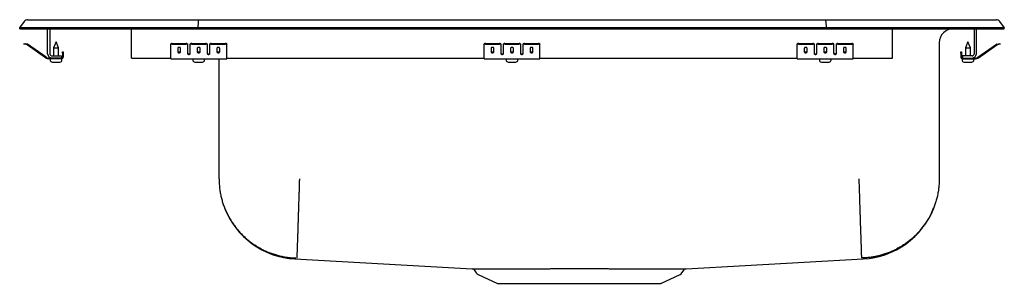
# Model space of a CAD drawing. Units: inches. Extents: x -11 to 11, y -5.7 to 0.2.
import ezdxf

# ---------------------------------------------------------------- set-up
doc = ezdxf.new("R2010")
doc.units = ezdxf.units.IN
doc.header["$MEASUREMENT"] = 0
doc.layers.get('0').update_dxf_attribs({"linetype": 'CONTINUOUS'})

# ---------------------------------------------------------------- blocks, each defined once
blk = doc.blocks.new('DRKADQ221755_FRONT')
at = {"color": 7, "linetype": 'Continuous'}
for p, q in [((-11, 0.016), (-10.896, 0.164)), ((-11, 0), (-11, 0.016)), ((-10.842, 0.016), (-11, 0.016)), ((-11, 0), (-10.842, 0)), ((-10.488, 0.016), (-10.842, 0.016)), ((-10.842, 0), (-10.488, 0)), ((-10.822, 0.202), (-10.664, 0.202)), ((-10.664, 0.202), (-10.48, 0.202)), ((-7.017, 0.016), (-10.488, 0.016)), ((-10.488, 0), (-7.017, 0)), ((-10.48, 0.202), (-7.013, 0.202)), ((-10.375, -0.56), (-10.375, 0)), ((-10.327, 0), (-10.327, -0.56)), ((-8.5, -0.56), (-8.5, 0)), ((-7.015, 0.164), (-7.017, 0.016)), ((-7.017, 0), (-7.017, 0.016)), ((7.017, 0.016), (-7.017, 0.016)), ((-7.017, 0), (7.017, 0)), ((-7.013, 0.202), (7.013, 0.202)), ((7.013, 0.202), (10.48, 0.202)), ((7.015, 0.164), (7.017, 0.016)), ((7.017, 0), (7.017, 0.016)), ((10.488, 0.016), (7.017, 0.016)), ((7.017, 0), (10.488, 0)), ((8.5, -0.56), (8.5, 0)), ((10.327, 0), (10.327, -0.56)), ((10.375, -0.56), (10.375, 0)), ((10.48, 0.202), (10.664, 0.202)), ((10.842, 0.016), (10.488, 0.016)), ((10.488, 0), (10.842, 0)), ((10.664, 0.202), (10.822, 0.202)), ((11, 0.016), (10.842, 0.016)), ((10.842, 0), (11, 0)), ((10.896, 0.164), (11, 0.016)), ((11, 0), (11, 0.016)), ((-10.905, -0.344), (-10.902, -0.329)), ((-10.875, -0.35), (-10.905, -0.344)), ((-10.902, -0.329), (-10.871, -0.336)), ((-10.836, -0.359), (-10.875, -0.35)), ((-10.833, -0.344), (-10.871, -0.336)), ((-10.42, -0.65), (-10.835, -0.36)), ((-10.411, -0.638), (-10.826, -0.347)), ((-10.188, -0.296), (-10.243, -0.43)), ((-10.243, -0.43), (-10.243, -0.608)), ((-10.243, -0.43), (-10.188, -0.43)), ((-10.133, -0.43), (-10.188, -0.296)), ((-10.188, -0.43), (-10.133, -0.43)), ((-10.133, -0.608), (-10.133, -0.43)), ((-7.625, -0.35), (-7.625, -0.336)), ((-7.625, -0.359), (-7.625, -0.35)), ((-7.625, -0.36), (-7.625, -0.359)), ((-7.625, -0.65), (-7.625, -0.36)), ((-7.594, -0.329), (-7.281, -0.329)), ((-7.594, -0.344), (-7.281, -0.344)), ((-7.469, -0.439), (-7.469, -0.517)), ((-7.406, -0.517), (-7.406, -0.439)), ((-7.25, -0.336), (-7.25, -0.35)), ((-7.25, -0.35), (-7.25, -0.359)), ((-7.25, -0.359), (-7.25, -0.36)), ((-7.25, -0.36), (-7.25, -0.552)), ((-7.188, -0.35), (-7.188, -0.336)), ((-7.188, -0.359), (-7.188, -0.35)), ((-7.188, -0.36), (-7.188, -0.359)), ((-7.188, -0.552), (-7.188, -0.36)), ((-7.156, -0.329), (-6.844, -0.329)), ((-7.156, -0.344), (-6.844, -0.344)), ((-7.031, -0.439), (-7.031, -0.517)), ((-6.969, -0.517), (-6.969, -0.439)), ((-6.813, -0.336), (-6.813, -0.35)), ((-6.813, -0.35), (-6.813, -0.359)), ((-6.813, -0.359), (-6.813, -0.36)), ((-6.813, -0.36), (-6.813, -0.552)), ((-6.75, -0.35), (-6.75, -0.336)), ((-6.75, -0.359), (-6.75, -0.35)), ((-6.75, -0.36), (-6.75, -0.359)), ((-6.75, -0.552), (-6.75, -0.36)), ((-6.719, -0.329), (-6.406, -0.329)), ((-6.719, -0.344), (-6.406, -0.344)), ((-6.594, -0.439), (-6.594, -0.517)), ((-6.531, -0.517), (-6.531, -0.439)), ((-6.375, -0.336), (-6.375, -0.35)), ((-6.375, -0.359), (-6.375, -0.35)), ((-6.375, -0.36), (-6.375, -0.359)), ((-6.375, -0.65), (-6.375, -0.36)), ((-0.625, -0.35), (-0.625, -0.336)), ((-0.625, -0.359), (-0.625, -0.35)), ((-0.625, -0.36), (-0.625, -0.359)), ((-0.625, -0.65), (-0.625, -0.36)), ((-0.594, -0.329), (-0.281, -0.329)), ((-0.594, -0.344), (-0.281, -0.344)), ((-0.469, -0.439), (-0.469, -0.517)), ((-0.406, -0.517), (-0.406, -0.439)), ((-0.25, -0.336), (-0.25, -0.35)), ((-0.25, -0.35), (-0.25, -0.359)), ((-0.25, -0.359), (-0.25, -0.36)), ((-0.25, -0.36), (-0.25, -0.552)), ((-0.188, -0.35), (-0.188, -0.336)), ((-0.188, -0.359), (-0.188, -0.35)), ((-0.188, -0.36), (-0.188, -0.359)), ((-0.188, -0.552), (-0.188, -0.36)), ((-0.156, -0.329), (0.156, -0.329)), ((-0.156, -0.344), (0.156, -0.344)), ((-0.031, -0.439), (-0.031, -0.517)), ((0.031, -0.517), (0.031, -0.439)), ((0.187, -0.336), (0.187, -0.35)), ((0.187, -0.35), (0.187, -0.359)), ((0.187, -0.359), (0.187, -0.36)), ((0.187, -0.36), (0.187, -0.552)), ((0.25, -0.35), (0.25, -0.336)), ((0.25, -0.359), (0.25, -0.35)), ((0.25, -0.36), (0.25, -0.359)), ((0.25, -0.552), (0.25, -0.36)), ((0.281, -0.329), (0.594, -0.329)), ((0.281, -0.344), (0.594, -0.344)), ((0.406, -0.439), (0.406, -0.517)), ((0.469, -0.517), (0.469, -0.439)), ((0.625, -0.336), (0.625, -0.35)), ((0.625, -0.359), (0.625, -0.35)), ((0.625, -0.36), (0.625, -0.359)), ((0.625, -0.65), (0.625, -0.36)), ((6.375, -0.35), (6.375, -0.336)), ((6.375, -0.359), (6.375, -0.35)), ((6.375, -0.36), (6.375, -0.359)), ((6.375, -0.65), (6.375, -0.36)), ((6.406, -0.329), (6.719, -0.329)), ((6.406, -0.344), (6.719, -0.344)), ((6.531, -0.439), (6.531, -0.517)), ((6.594, -0.517), (6.594, -0.439)), ((6.75, -0.336), (6.75, -0.35)), ((6.75, -0.35), (6.75, -0.359)), ((6.75, -0.359), (6.75, -0.36)), ((6.75, -0.36), (6.75, -0.552)), ((6.812, -0.35), (6.812, -0.336)), ((6.812, -0.359), (6.812, -0.35)), ((6.812, -0.36), (6.812, -0.359)), ((6.812, -0.552), (6.812, -0.36)), ((6.844, -0.329), (7.156, -0.329)), ((6.844, -0.344), (7.156, -0.344)), ((6.969, -0.439), (6.969, -0.517)), ((7.031, -0.517), (7.031, -0.439)), ((7.187, -0.336), (7.187, -0.35)), ((7.187, -0.35), (7.187, -0.359)), ((7.187, -0.359), (7.187, -0.36)), ((7.187, -0.36), (7.187, -0.552)), ((7.25, -0.35), (7.25, -0.336)), ((7.25, -0.359), (7.25, -0.35)), ((7.25, -0.36), (7.25, -0.359)), ((7.25, -0.552), (7.25, -0.36)), ((7.281, -0.329), (7.594, -0.329)), ((7.281, -0.344), (7.594, -0.344)), ((7.406, -0.439), (7.406, -0.517)), ((7.469, -0.517), (7.469, -0.439)), ((7.625, -0.336), (7.625, -0.35)), ((7.625, -0.359), (7.625, -0.35)), ((7.625, -0.36), (7.625, -0.359)), ((7.625, -0.65), (7.625, -0.36)), ((9.546, -0.313), (9.546, -3.36)), ((10.188, -0.296), (10.132, -0.43)), ((10.132, -0.43), (10.243, -0.43)), ((10.132, -0.43), (10.132, -0.608)), ((10.243, -0.43), (10.188, -0.296)), ((10.243, -0.608), (10.243, -0.43)), ((10.411, -0.638), (10.826, -0.347)), ((10.42, -0.65), (10.835, -0.36)), ((10.833, -0.344), (10.871, -0.336)), ((10.836, -0.359), (10.875, -0.35)), ((10.871, -0.336), (10.902, -0.329)), ((10.905, -0.344), (10.875, -0.35)), ((10.902, -0.329), (10.905, -0.344)), ((-10.279, -0.656), (-10.354, -0.656)), ((-10.279, -0.608), (-10.063, -0.608)), ((-10.063, -0.656), (-10.279, -0.656)), ((-10.063, -0.608), (-10.063, -0.656)), ((-10.043, -0.547), (-10.043, -0.516)), ((-10.043, -0.516), (-10.028, -0.516)), ((-10.043, -0.547), (-10.043, -0.636)), ((-10.028, -0.516), (-10.028, -0.547)), ((-10.028, -0.547), (-10.028, -0.636)), ((-8.5, -0.656), (-8.5, -0.56)), ((-8.5, -0.656), (-7.625, -0.656)), ((-7.625, -0.671), (-7.625, -0.65)), ((-6.375, -0.671), (-6.375, -0.65)), ((-6.375, -0.656), (-0.625, -0.656)), ((-0.625, -0.671), (-0.625, -0.65)), ((0.625, -0.671), (0.625, -0.65)), ((0.625, -0.656), (6.375, -0.656)), ((6.375, -0.671), (6.375, -0.65)), ((7.625, -0.671), (7.625, -0.65)), ((7.625, -0.656), (8.5, -0.656)), ((8.5, -0.656), (8.5, -0.56)), ((10.028, -0.516), (10.043, -0.516)), ((10.028, -0.547), (10.028, -0.516)), ((10.028, -0.547), (10.028, -0.636)), ((10.043, -0.516), (10.043, -0.547)), ((10.043, -0.547), (10.043, -0.636)), ((10.279, -0.608), (10.063, -0.608)), ((10.063, -0.608), (10.063, -0.656)), ((10.063, -0.656), (10.279, -0.656)), ((10.279, -0.656), (10.354, -0.656)), ((-10.063, -0.671), (-10.354, -0.671)), ((-10.319, -0.671), (-10.319, -0.702)), ((-10.273, -0.748), (-10.188, -0.748)), ((-10.188, -0.748), (-10.102, -0.748)), ((-10.063, -0.671), (-10.056, -0.671)), ((-10.056, -0.702), (-10.056, -0.671)), ((-7.625, -0.671), (-6.375, -0.671)), ((-7.132, -0.671), (-7.132, -0.702)), ((-7.086, -0.748), (-6.915, -0.748)), ((-6.869, -0.702), (-6.869, -0.671)), ((-6.546, -3.36), (-6.546, -0.671)), ((-0.625, -0.671), (0.625, -0.671)), ((-0.132, -0.671), (-0.132, -0.702)), ((-0.086, -0.748), (0.085, -0.748)), ((0.131, -0.702), (0.131, -0.671)), ((6.375, -0.671), (7.625, -0.671)), ((6.868, -0.671), (6.868, -0.702)), ((6.914, -0.748), (7.085, -0.748)), ((7.131, -0.702), (7.131, -0.671)), ((10.056, -0.671), (10.056, -0.702)), ((10.056, -0.671), (10.063, -0.671)), ((10.063, -0.671), (10.354, -0.671)), ((10.102, -0.748), (10.273, -0.748)), ((10.319, -0.702), (10.319, -0.671)), ((-4.849, -5.154), (-0.891, -5.372)), ((3.891, -5.372), (7.849, -5.154)), ((-0.844, -5.4), (-0.797, -5.466)), ((3.797, -5.466), (3.844, -5.4)), ((-0.754, -5.503), (-0.322, -5.7)), ((-0.322, -5.7), (1.5, -5.7)), ((1.5, -5.7), (3.322, -5.7)), ((3.322, -5.7), (3.754, -5.503))]:
    blk.add_line(p, q, dxfattribs=at)
for points in [[(-7.013, 0.202), (-7.014, 0.201), (-7.014, 0.196), (-7.014, 0.188), (-7.015, 0.177), (-7.015, 0.164)], [(7.015, 0.164), (7.015, 0.177), (7.014, 0.188), (7.014, 0.196), (7.014, 0.201), (7.013, 0.202)], [(-7.406, -0.439), (-7.407, -0.435), (-7.409, -0.431), (-7.412, -0.427), (-7.415, -0.424), (-7.42, -0.421), (-7.426, -0.419), (-7.431, -0.418), (-7.438, -0.418), (-7.444, -0.418), (-7.449, -0.419), (-7.455, -0.421), (-7.46, -0.424), (-7.463, -0.427), (-7.466, -0.431), (-7.468, -0.435), (-7.469, -0.439)], [(-6.969, -0.439), (-6.969, -0.435), (-6.971, -0.431), (-6.974, -0.427), (-6.978, -0.424), (-6.983, -0.421), (-6.988, -0.419), (-6.994, -0.418), (-7, -0.418), (-7.006, -0.418), (-7.012, -0.419), (-7.017, -0.421), (-7.022, -0.424), (-7.026, -0.427), (-7.029, -0.431), (-7.031, -0.435), (-7.031, -0.439)], [(-6.531, -0.439), (-6.532, -0.435), (-6.534, -0.431), (-6.537, -0.427), (-6.54, -0.424), (-6.545, -0.421), (-6.551, -0.419), (-6.556, -0.418), (-6.563, -0.418), (-6.569, -0.418), (-6.574, -0.419), (-6.58, -0.421), (-6.585, -0.424), (-6.588, -0.427), (-6.591, -0.431), (-6.593, -0.435), (-6.594, -0.439)], [(-0.406, -0.439), (-0.407, -0.435), (-0.409, -0.431), (-0.412, -0.427), (-0.415, -0.424), (-0.42, -0.421), (-0.426, -0.419), (-0.431, -0.418), (-0.438, -0.418), (-0.444, -0.418), (-0.449, -0.419), (-0.455, -0.421), (-0.46, -0.424), (-0.463, -0.427), (-0.466, -0.431), (-0.468, -0.435), (-0.469, -0.439)], [(0.031, -0.439), (0.031, -0.435), (0.029, -0.431), (0.026, -0.427), (0.022, -0.424), (0.017, -0.421), (0.012, -0.419), (0.006, -0.418), (0, -0.418), (-0.006, -0.418), (-0.012, -0.419), (-0.017, -0.421), (-0.022, -0.424), (-0.026, -0.427), (-0.029, -0.431), (-0.031, -0.435), (-0.031, -0.439)], [(0.469, -0.439), (0.468, -0.435), (0.466, -0.431), (0.463, -0.427), (0.46, -0.424), (0.455, -0.421), (0.449, -0.419), (0.444, -0.418), (0.437, -0.418), (0.431, -0.418), (0.426, -0.419), (0.42, -0.421), (0.415, -0.424), (0.412, -0.427), (0.409, -0.431), (0.407, -0.435), (0.406, -0.439)], [(6.594, -0.439), (6.593, -0.435), (6.591, -0.431), (6.588, -0.427), (6.585, -0.424), (6.58, -0.421), (6.574, -0.419), (6.569, -0.418), (6.562, -0.418), (6.556, -0.418), (6.551, -0.419), (6.545, -0.421), (6.54, -0.424), (6.537, -0.427), (6.534, -0.431), (6.532, -0.435), (6.531, -0.439)], [(7.031, -0.439), (7.031, -0.435), (7.029, -0.431), (7.026, -0.427), (7.022, -0.424), (7.017, -0.421), (7.012, -0.419), (7.006, -0.418), (7, -0.418), (6.994, -0.418), (6.988, -0.419), (6.983, -0.421), (6.978, -0.424), (6.974, -0.427), (6.971, -0.431), (6.969, -0.435), (6.969, -0.439)], [(7.469, -0.439), (7.468, -0.435), (7.466, -0.431), (7.463, -0.427), (7.46, -0.424), (7.455, -0.421), (7.449, -0.419), (7.444, -0.418), (7.437, -0.418), (7.431, -0.418), (7.426, -0.419), (7.42, -0.421), (7.415, -0.424), (7.412, -0.427), (7.409, -0.431), (7.407, -0.435), (7.406, -0.439)], [(-7.469, -0.499), (-7.468, -0.503), (-7.466, -0.508), (-7.463, -0.511), (-7.46, -0.515), (-7.455, -0.517), (-7.449, -0.519), (-7.444, -0.521), (-7.438, -0.521), (-7.431, -0.521), (-7.426, -0.519), (-7.42, -0.517), (-7.415, -0.515), (-7.412, -0.511), (-7.409, -0.508), (-7.407, -0.503), (-7.406, -0.499)], [(-7.469, -0.517), (-7.468, -0.522), (-7.466, -0.526), (-7.463, -0.53), (-7.46, -0.533), (-7.455, -0.536), (-7.449, -0.538), (-7.444, -0.539), (-7.438, -0.539), (-7.431, -0.539), (-7.426, -0.538), (-7.42, -0.536), (-7.415, -0.533), (-7.412, -0.53), (-7.409, -0.526), (-7.407, -0.522), (-7.406, -0.517)], [(-7.25, -0.54), (-7.249, -0.544), (-7.248, -0.549), (-7.245, -0.552), (-7.241, -0.556), (-7.236, -0.558), (-7.231, -0.56), (-7.225, -0.562), (-7.219, -0.562), (-7.213, -0.562), (-7.207, -0.56), (-7.201, -0.558), (-7.197, -0.556), (-7.193, -0.552), (-7.19, -0.549), (-7.188, -0.544), (-7.188, -0.54)], [(-7.25, -0.552), (-7.249, -0.557), (-7.248, -0.561), (-7.245, -0.565), (-7.241, -0.568), (-7.236, -0.571), (-7.231, -0.573), (-7.225, -0.574), (-7.219, -0.574), (-7.213, -0.574), (-7.207, -0.573), (-7.201, -0.571), (-7.197, -0.568), (-7.193, -0.565), (-7.19, -0.561), (-7.188, -0.557), (-7.188, -0.552)], [(-7.031, -0.499), (-7.031, -0.503), (-7.029, -0.508), (-7.026, -0.511), (-7.022, -0.515), (-7.017, -0.517), (-7.012, -0.519), (-7.006, -0.521), (-7, -0.521), (-6.994, -0.521), (-6.988, -0.519), (-6.983, -0.517), (-6.978, -0.515), (-6.974, -0.511), (-6.971, -0.508), (-6.969, -0.503), (-6.969, -0.499)], [(-7.031, -0.517), (-7.031, -0.522), (-7.029, -0.526), (-7.026, -0.53), (-7.022, -0.533), (-7.017, -0.536), (-7.012, -0.538), (-7.006, -0.539), (-7, -0.539), (-6.994, -0.539), (-6.988, -0.538), (-6.983, -0.536), (-6.978, -0.533), (-6.974, -0.53), (-6.971, -0.526), (-6.969, -0.522), (-6.969, -0.517)], [(-6.813, -0.54), (-6.812, -0.544), (-6.81, -0.549), (-6.807, -0.552), (-6.803, -0.556), (-6.799, -0.558), (-6.793, -0.56), (-6.787, -0.562), (-6.781, -0.562), (-6.775, -0.562), (-6.769, -0.56), (-6.764, -0.558), (-6.759, -0.556), (-6.755, -0.552), (-6.752, -0.549), (-6.751, -0.544), (-6.75, -0.54)], [(-6.813, -0.552), (-6.812, -0.557), (-6.81, -0.561), (-6.807, -0.565), (-6.803, -0.568), (-6.799, -0.571), (-6.793, -0.573), (-6.787, -0.574), (-6.781, -0.574), (-6.775, -0.574), (-6.769, -0.573), (-6.764, -0.571), (-6.759, -0.568), (-6.755, -0.565), (-6.752, -0.561), (-6.751, -0.557), (-6.75, -0.552)], [(-6.594, -0.499), (-6.593, -0.503), (-6.591, -0.508), (-6.588, -0.511), (-6.585, -0.515), (-6.58, -0.517), (-6.574, -0.519), (-6.569, -0.521), (-6.563, -0.521), (-6.556, -0.521), (-6.551, -0.519), (-6.545, -0.517), (-6.54, -0.515), (-6.537, -0.511), (-6.534, -0.508), (-6.532, -0.503), (-6.531, -0.499)], [(-6.594, -0.517), (-6.593, -0.522), (-6.591, -0.526), (-6.588, -0.53), (-6.585, -0.533), (-6.58, -0.536), (-6.574, -0.538), (-6.569, -0.539), (-6.563, -0.539), (-6.556, -0.539), (-6.551, -0.538), (-6.545, -0.536), (-6.54, -0.533), (-6.537, -0.53), (-6.534, -0.526), (-6.532, -0.522), (-6.531, -0.517)], [(-0.469, -0.499), (-0.468, -0.503), (-0.466, -0.508), (-0.463, -0.511), (-0.46, -0.515), (-0.455, -0.517), (-0.449, -0.519), (-0.444, -0.521), (-0.438, -0.521), (-0.431, -0.521), (-0.426, -0.519), (-0.42, -0.517), (-0.415, -0.515), (-0.412, -0.511), (-0.409, -0.508), (-0.407, -0.503), (-0.406, -0.499)], [(-0.469, -0.517), (-0.468, -0.522), (-0.466, -0.526), (-0.463, -0.53), (-0.46, -0.533), (-0.455, -0.536), (-0.449, -0.538), (-0.444, -0.539), (-0.438, -0.539), (-0.431, -0.539), (-0.426, -0.538), (-0.42, -0.536), (-0.415, -0.533), (-0.412, -0.53), (-0.409, -0.526), (-0.407, -0.522), (-0.406, -0.517)], [(-0.25, -0.54), (-0.249, -0.544), (-0.248, -0.549), (-0.245, -0.552), (-0.241, -0.556), (-0.236, -0.558), (-0.231, -0.56), (-0.225, -0.562), (-0.219, -0.562), (-0.213, -0.562), (-0.207, -0.56), (-0.201, -0.558), (-0.197, -0.556), (-0.193, -0.552), (-0.19, -0.549), (-0.188, -0.544), (-0.188, -0.54)], [(-0.25, -0.552), (-0.249, -0.557), (-0.248, -0.561), (-0.245, -0.565), (-0.241, -0.568), (-0.236, -0.571), (-0.231, -0.573), (-0.225, -0.574), (-0.219, -0.574), (-0.213, -0.574), (-0.207, -0.573), (-0.201, -0.571), (-0.197, -0.568), (-0.193, -0.565), (-0.19, -0.561), (-0.188, -0.557), (-0.188, -0.552)], [(-0.031, -0.499), (-0.031, -0.503), (-0.029, -0.508), (-0.026, -0.511), (-0.022, -0.515), (-0.017, -0.517), (-0.012, -0.519), (-0.006, -0.521), (0, -0.521), (0.006, -0.521), (0.012, -0.519), (0.017, -0.517), (0.022, -0.515), (0.026, -0.511), (0.029, -0.508), (0.031, -0.503), (0.031, -0.499)], [(-0.031, -0.517), (-0.031, -0.522), (-0.029, -0.526), (-0.026, -0.53), (-0.022, -0.533), (-0.017, -0.536), (-0.012, -0.538), (-0.006, -0.539), (0, -0.539), (0.006, -0.539), (0.012, -0.538), (0.017, -0.536), (0.022, -0.533), (0.026, -0.53), (0.029, -0.526), (0.031, -0.522), (0.031, -0.517)], [(0.187, -0.54), (0.188, -0.544), (0.19, -0.549), (0.193, -0.552), (0.197, -0.556), (0.201, -0.558), (0.207, -0.56), (0.213, -0.562), (0.219, -0.562), (0.225, -0.562), (0.231, -0.56), (0.236, -0.558), (0.241, -0.556), (0.245, -0.552), (0.248, -0.549), (0.249, -0.544), (0.25, -0.54)], [(0.187, -0.552), (0.188, -0.557), (0.19, -0.561), (0.193, -0.565), (0.197, -0.568), (0.201, -0.571), (0.207, -0.573), (0.213, -0.574), (0.219, -0.574), (0.225, -0.574), (0.231, -0.573), (0.236, -0.571), (0.241, -0.568), (0.245, -0.565), (0.248, -0.561), (0.249, -0.557), (0.25, -0.552)], [(0.406, -0.499), (0.407, -0.503), (0.409, -0.508), (0.412, -0.511), (0.415, -0.515), (0.42, -0.517), (0.426, -0.519), (0.431, -0.521), (0.437, -0.521), (0.444, -0.521), (0.449, -0.519), (0.455, -0.517), (0.46, -0.515), (0.463, -0.511), (0.466, -0.508), (0.468, -0.503), (0.469, -0.499)], [(0.406, -0.517), (0.407, -0.522), (0.409, -0.526), (0.412, -0.53), (0.415, -0.533), (0.42, -0.536), (0.426, -0.538), (0.431, -0.539), (0.437, -0.539), (0.444, -0.539), (0.449, -0.538), (0.455, -0.536), (0.46, -0.533), (0.463, -0.53), (0.466, -0.526), (0.468, -0.522), (0.469, -0.517)], [(6.531, -0.499), (6.532, -0.503), (6.534, -0.508), (6.537, -0.511), (6.54, -0.515), (6.545, -0.517), (6.551, -0.519), (6.556, -0.521), (6.562, -0.521), (6.569, -0.521), (6.574, -0.519), (6.58, -0.517), (6.585, -0.515), (6.588, -0.511), (6.591, -0.508), (6.593, -0.503), (6.594, -0.499)], [(6.531, -0.517), (6.532, -0.522), (6.534, -0.526), (6.537, -0.53), (6.54, -0.533), (6.545, -0.536), (6.551, -0.538), (6.556, -0.539), (6.562, -0.539), (6.569, -0.539), (6.574, -0.538), (6.58, -0.536), (6.585, -0.533), (6.588, -0.53), (6.591, -0.526), (6.593, -0.522), (6.594, -0.517)], [(6.75, -0.54), (6.751, -0.544), (6.752, -0.549), (6.755, -0.552), (6.759, -0.556), (6.764, -0.558), (6.769, -0.56), (6.775, -0.562), (6.781, -0.562), (6.787, -0.562), (6.793, -0.56), (6.799, -0.558), (6.803, -0.556), (6.807, -0.552), (6.81, -0.549), (6.812, -0.544), (6.812, -0.54)], [(6.75, -0.552), (6.751, -0.557), (6.752, -0.561), (6.755, -0.565), (6.759, -0.568), (6.764, -0.571), (6.769, -0.573), (6.775, -0.574), (6.781, -0.574), (6.787, -0.574), (6.793, -0.573), (6.799, -0.571), (6.803, -0.568), (6.807, -0.565), (6.81, -0.561), (6.812, -0.557), (6.812, -0.552)], [(6.969, -0.499), (6.969, -0.503), (6.971, -0.508), (6.974, -0.511), (6.978, -0.515), (6.983, -0.517), (6.988, -0.519), (6.994, -0.521), (7, -0.521), (7.006, -0.521), (7.012, -0.519), (7.017, -0.517), (7.022, -0.515), (7.026, -0.511), (7.029, -0.508), (7.031, -0.503), (7.031, -0.499)], [(6.969, -0.517), (6.969, -0.522), (6.971, -0.526), (6.974, -0.53), (6.978, -0.533), (6.983, -0.536), (6.988, -0.538), (6.994, -0.539), (7, -0.539), (7.006, -0.539), (7.012, -0.538), (7.017, -0.536), (7.022, -0.533), (7.026, -0.53), (7.029, -0.526), (7.031, -0.522), (7.031, -0.517)], [(7.187, -0.54), (7.188, -0.544), (7.19, -0.549), (7.193, -0.552), (7.197, -0.556), (7.201, -0.558), (7.207, -0.56), (7.213, -0.562), (7.219, -0.562), (7.225, -0.562), (7.231, -0.56), (7.236, -0.558), (7.241, -0.556), (7.245, -0.552), (7.248, -0.549), (7.249, -0.544), (7.25, -0.54)], [(7.187, -0.552), (7.188, -0.557), (7.19, -0.561), (7.193, -0.565), (7.197, -0.568), (7.201, -0.571), (7.207, -0.573), (7.213, -0.574), (7.219, -0.574), (7.225, -0.574), (7.231, -0.573), (7.236, -0.571), (7.241, -0.568), (7.245, -0.565), (7.248, -0.561), (7.249, -0.557), (7.25, -0.552)], [(7.406, -0.499), (7.407, -0.503), (7.409, -0.508), (7.412, -0.511), (7.415, -0.515), (7.42, -0.517), (7.426, -0.519), (7.431, -0.521), (7.437, -0.521), (7.444, -0.521), (7.449, -0.519), (7.455, -0.517), (7.46, -0.515), (7.463, -0.511), (7.466, -0.508), (7.468, -0.503), (7.469, -0.499)], [(7.406, -0.517), (7.407, -0.522), (7.409, -0.526), (7.412, -0.53), (7.415, -0.533), (7.42, -0.536), (7.426, -0.538), (7.431, -0.539), (7.437, -0.539), (7.444, -0.539), (7.449, -0.538), (7.455, -0.536), (7.46, -0.533), (7.463, -0.53), (7.466, -0.526), (7.468, -0.522), (7.469, -0.517)], [(-6.546, -3.36), (-6.545, -3.385), (-6.544, -3.409), (-6.543, -3.433), (-6.542, -3.458), (-6.541, -3.482), (-6.539, -3.506), (-6.537, -3.531), (-6.535, -3.555), (-6.533, -3.579), (-6.53, -3.603), (-6.526, -3.627), (-6.522, -3.651), (-6.518, -3.675), (-6.514, -3.699), (-6.509, -3.723), (-6.504, -3.747), (-6.498, -3.77), (-6.492, -3.794), (-6.486, -3.818), (-6.479, -3.841), (-6.473, -3.865), (-6.466, -3.888), (-6.458, -3.911), (-6.451, -3.934), (-6.443, -3.957), (-6.434, -3.98), (-6.426, -4.003), (-6.417, -4.025), (-6.407, -4.048), (-6.398, -4.07), (-6.388, -4.092), (-6.378, -4.114), (-6.367, -4.136), (-6.356, -4.158), (-6.345, -4.18), (-6.334, -4.201), (-6.322, -4.223), (-6.31, -4.244), (-6.298, -4.265), (-6.285, -4.286), (-6.272, -4.307), (-6.259, -4.327), (-6.246, -4.347), (-6.232, -4.367), (-6.218, -4.387), (-6.204, -4.407), (-6.189, -4.427), (-6.175, -4.446), (-6.16, -4.465), (-6.144, -4.484), (-6.129, -4.503), (-6.113, -4.521), (-6.097, -4.54), (-6.081, -4.558), (-6.064, -4.576), (-6.047, -4.593), (-6.03, -4.611), (-6.013, -4.628), (-5.995, -4.645), (-5.978, -4.661), (-5.96, -4.678), (-5.941, -4.694), (-5.923, -4.71), (-5.904, -4.725), (-5.885, -4.741), (-5.866, -4.756), (-5.847, -4.771), (-5.828, -4.785), (-5.808, -4.8), (-5.788, -4.814), (-5.768, -4.828), (-5.748, -4.841), (-5.727, -4.854), (-5.707, -4.867), (-5.686, -4.88), (-5.665, -4.893), (-5.644, -4.905), (-5.623, -4.916), (-5.601, -4.928), (-5.58, -4.939), (-5.558, -4.95), (-5.536, -4.961), (-5.514, -4.971), (-5.492, -4.981), (-5.469, -4.991), (-5.447, -5), (-5.424, -5.009), (-5.402, -5.018), (-5.379, -5.026), (-5.356, -5.035), (-5.333, -5.042), (-5.31, -5.05), (-5.286, -5.057), (-5.263, -5.064), (-5.24, -5.071), (-5.216, -5.077), (-5.192, -5.083), (-5.169, -5.089), (-5.145, -5.094), (-5.121, -5.099), (-5.097, -5.104), (-5.073, -5.108), (-5.049, -5.112), (-5.025, -5.115), (-5.001, -5.118), (-4.977, -5.121), (-4.953, -5.123), (-4.928, -5.125), (-4.904, -5.127), (-4.88, -5.129), (-4.855, -5.131), (-4.831, -5.132)], [(-4.75, -3.36), (-4.751, -3.387), (-4.752, -3.413), (-4.753, -3.439), (-4.753, -3.466), (-4.754, -3.492), (-4.755, -3.518), (-4.756, -3.544), (-4.757, -3.57), (-4.758, -3.596), (-4.758, -3.623), (-4.759, -3.649), (-4.76, -3.674), (-4.761, -3.7), (-4.762, -3.726), (-4.763, -3.752), (-4.763, -3.777), (-4.764, -3.803), (-4.765, -3.828), (-4.766, -3.854), (-4.767, -3.879), (-4.768, -3.904), (-4.768, -3.929), (-4.769, -3.954), (-4.77, -3.979), (-4.771, -4.003), (-4.772, -4.028), (-4.772, -4.052), (-4.773, -4.076), (-4.774, -4.1), (-4.775, -4.124), (-4.775, -4.148), (-4.776, -4.171), (-4.777, -4.195), (-4.778, -4.218), (-4.778, -4.241), (-4.779, -4.263), (-4.78, -4.286), (-4.781, -4.308), (-4.781, -4.33), (-4.782, -4.352), (-4.783, -4.374), (-4.783, -4.395), (-4.784, -4.417), (-4.785, -4.438), (-4.785, -4.458), (-4.786, -4.479), (-4.787, -4.499), (-4.787, -4.519), (-4.788, -4.539), (-4.789, -4.559), (-4.789, -4.578), (-4.79, -4.597), (-4.791, -4.616), (-4.791, -4.634), (-4.792, -4.652), (-4.792, -4.67), (-4.793, -4.688), (-4.794, -4.705), (-4.794, -4.722), (-4.795, -4.739), (-4.795, -4.755), (-4.796, -4.771), (-4.796, -4.787), (-4.797, -4.803), (-4.797, -4.818), (-4.798, -4.832), (-4.798, -4.847), (-4.799, -4.861), (-4.799, -4.875), (-4.8, -4.888), (-4.8, -4.902), (-4.8, -4.914), (-4.801, -4.927), (-4.801, -4.939), (-4.802, -4.951), (-4.802, -4.962), (-4.802, -4.974), (-4.803, -4.984), (-4.803, -4.995), (-4.803, -5.005), (-4.804, -5.014), (-4.804, -5.024), (-4.804, -5.033), (-4.805, -5.041), (-4.805, -5.049), (-4.805, -5.057), (-4.805, -5.064), (-4.806, -5.071), (-4.806, -5.078), (-4.806, -5.084), (-4.806, -5.09), (-4.806, -5.096), (-4.807, -5.101), (-4.807, -5.106), (-4.807, -5.11), (-4.807, -5.114), (-4.807, -5.118), (-4.807, -5.121), (-4.807, -5.124), (-4.807, -5.127), (-4.808, -5.129), (-4.808, -5.13), (-4.808, -5.132), (-4.808, -5.133)], [(7.75, -3.36), (7.751, -3.387), (7.752, -3.413), (7.753, -3.439), (7.753, -3.466), (7.754, -3.492), (7.755, -3.518), (7.756, -3.544), (7.757, -3.57), (7.758, -3.596), (7.758, -3.623), (7.759, -3.649), (7.76, -3.674), (7.761, -3.7), (7.762, -3.726), (7.763, -3.752), (7.763, -3.777), (7.764, -3.803), (7.765, -3.828), (7.766, -3.854), (7.767, -3.879), (7.768, -3.904), (7.768, -3.929), (7.769, -3.954), (7.77, -3.979), (7.771, -4.003), (7.772, -4.028), (7.772, -4.052), (7.773, -4.076), (7.774, -4.1), (7.775, -4.124), (7.775, -4.148), (7.776, -4.171), (7.777, -4.195), (7.778, -4.218), (7.778, -4.241), (7.779, -4.263), (7.78, -4.286), (7.781, -4.308), (7.781, -4.33), (7.782, -4.352), (7.783, -4.374), (7.783, -4.395), (7.784, -4.417), (7.785, -4.438), (7.785, -4.458), (7.786, -4.479), (7.787, -4.499), (7.787, -4.519), (7.788, -4.539), (7.789, -4.559), (7.789, -4.578), (7.79, -4.597), (7.791, -4.616), (7.791, -4.634), (7.792, -4.652), (7.792, -4.67), (7.793, -4.688), (7.794, -4.705), (7.794, -4.722), (7.795, -4.739), (7.795, -4.755), (7.796, -4.771), (7.796, -4.787), (7.797, -4.803), (7.797, -4.818), (7.798, -4.832), (7.798, -4.847), (7.799, -4.861), (7.799, -4.875), (7.8, -4.888), (7.8, -4.902), (7.8, -4.914), (7.801, -4.927), (7.801, -4.939), (7.802, -4.951), (7.802, -4.962), (7.802, -4.974), (7.803, -4.984), (7.803, -4.995), (7.803, -5.005), (7.804, -5.014), (7.804, -5.024), (7.804, -5.033), (7.805, -5.041), (7.805, -5.049), (7.805, -5.057), (7.805, -5.064), (7.806, -5.071), (7.806, -5.078), (7.806, -5.084), (7.806, -5.09), (7.806, -5.096), (7.807, -5.101), (7.807, -5.106), (7.807, -5.11), (7.807, -5.114), (7.807, -5.118), (7.807, -5.121), (7.807, -5.124), (7.807, -5.127), (7.808, -5.129), (7.808, -5.13), (7.808, -5.132), (7.808, -5.133)], [(9.546, -3.36), (9.545, -3.385), (9.544, -3.409), (9.543, -3.433), (9.542, -3.458), (9.541, -3.482), (9.539, -3.506), (9.537, -3.531), (9.535, -3.555), (9.533, -3.579), (9.53, -3.603), (9.526, -3.627), (9.522, -3.651), (9.518, -3.675), (9.514, -3.699), (9.509, -3.723), (9.504, -3.747), (9.498, -3.77), (9.492, -3.794), (9.486, -3.818), (9.479, -3.841), (9.473, -3.865), (9.466, -3.888), (9.458, -3.911), (9.451, -3.934), (9.443, -3.957), (9.434, -3.98), (9.426, -4.003), (9.417, -4.025), (9.407, -4.048), (9.398, -4.07), (9.388, -4.092), (9.378, -4.114), (9.367, -4.136), (9.356, -4.158), (9.345, -4.18), (9.334, -4.201), (9.322, -4.223), (9.31, -4.244), (9.298, -4.265), (9.285, -4.286), (9.272, -4.307), (9.259, -4.327), (9.246, -4.347), (9.232, -4.367), (9.218, -4.387), (9.204, -4.407), (9.189, -4.427), (9.175, -4.446), (9.16, -4.465), (9.144, -4.484), (9.129, -4.503), (9.113, -4.521), (9.097, -4.54), (9.081, -4.558), (9.064, -4.576), (9.047, -4.593), (9.03, -4.611), (9.013, -4.628), (8.995, -4.645), (8.978, -4.661), (8.96, -4.678), (8.941, -4.694), (8.923, -4.71), (8.904, -4.725), (8.885, -4.741), (8.866, -4.756), (8.847, -4.771), (8.828, -4.785), (8.808, -4.8), (8.788, -4.814), (8.768, -4.828), (8.748, -4.841), (8.727, -4.854), (8.707, -4.867), (8.686, -4.88), (8.665, -4.893), (8.644, -4.905), (8.623, -4.916), (8.601, -4.928), (8.58, -4.939), (8.558, -4.95), (8.536, -4.961), (8.514, -4.971), (8.492, -4.981), (8.469, -4.991), (8.447, -5), (8.424, -5.009), (8.402, -5.018), (8.379, -5.026), (8.356, -5.035), (8.333, -5.042), (8.31, -5.05), (8.286, -5.057), (8.263, -5.064), (8.24, -5.071), (8.216, -5.077), (8.192, -5.083), (8.169, -5.089), (8.145, -5.094), (8.121, -5.099), (8.097, -5.104), (8.073, -5.108), (8.049, -5.112), (8.025, -5.115), (8.001, -5.118), (7.977, -5.121), (7.953, -5.123), (7.928, -5.125), (7.904, -5.127), (7.88, -5.129), (7.855, -5.131), (7.831, -5.132)], [(-0.891, -5.372), (-0.891, -5.372), (-0.891, -5.372), (-0.891, -5.372), (-0.891, -5.372), (-0.89, -5.372), (-0.889, -5.372), (-0.888, -5.372), (-0.886, -5.372), (-0.885, -5.372), (-0.882, -5.372), (-0.88, -5.372), (-0.877, -5.372), (-0.875, -5.372), (-0.872, -5.372), (-0.868, -5.372), (-0.865, -5.372), (-0.861, -5.372), (-0.858, -5.372), (-0.854, -5.372), (-0.85, -5.372), (-0.845, -5.372), (-0.841, -5.372), (-0.836, -5.372), (-0.831, -5.372), (-0.826, -5.372), (-0.82, -5.372), (-0.815, -5.372), (-0.809, -5.372), (-0.803, -5.372), (-0.796, -5.372), (-0.79, -5.372), (-0.783, -5.372), (-0.776, -5.372), (-0.769, -5.372), (-0.762, -5.372), (-0.754, -5.372), (-0.746, -5.372), (-0.738, -5.372), (-0.73, -5.372), (-0.722, -5.372), (-0.713, -5.372), (-0.705, -5.372), (-0.696, -5.372), (-0.687, -5.372), (-0.677, -5.372), (-0.668, -5.372), (-0.658, -5.372), (-0.648, -5.372), (-0.638, -5.373), (-0.628, -5.373), (-0.617, -5.373), (-0.607, -5.373), (-0.596, -5.373), (-0.585, -5.373), (-0.573, -5.373), (-0.562, -5.373), (-0.55, -5.373), (-0.538, -5.373), (-0.526, -5.373), (-0.514, -5.373), (-0.502, -5.373), (-0.489, -5.373), (-0.477, -5.373), (-0.464, -5.373), (-0.451, -5.373), (-0.437, -5.373), (-0.424, -5.373), (-0.41, -5.373), (-0.396, -5.373), (-0.383, -5.373), (-0.368, -5.373), (-0.354, -5.373), (-0.34, -5.373), (-0.325, -5.373), (-0.31, -5.373), (-0.295, -5.373), (-0.28, -5.373), (-0.265, -5.373), (-0.249, -5.373), (-0.234, -5.373), (-0.218, -5.373), (-0.202, -5.373), (-0.186, -5.373), (-0.17, -5.373), (-0.153, -5.373), (-0.137, -5.373), (-0.12, -5.373), (-0.103, -5.373), (-0.086, -5.373), (-0.069, -5.373), (-0.052, -5.372), (-0.035, -5.372), (-0.017, -5.372), (0.001, -5.372), (0.018, -5.372), (0.036, -5.372), (0.054, -5.372), (0.073, -5.372), (0.091, -5.372), (0.109, -5.372), (0.128, -5.372), (0.147, -5.372), (0.165, -5.372), (0.184, -5.372), (0.204, -5.372), (0.223, -5.372), (0.242, -5.372), (0.261, -5.372), (0.281, -5.372), (0.301, -5.372), (0.32, -5.372), (0.34, -5.372), (0.36, -5.372), (0.38, -5.372), (0.4, -5.372), (0.421, -5.372), (0.441, -5.372), (0.461, -5.372), (0.482, -5.372), (0.503, -5.372), (0.523, -5.372), (0.544, -5.372), (0.565, -5.372), (0.586, -5.372), (0.607, -5.372), (0.628, -5.372), (0.65, -5.372), (0.671, -5.372), (0.692, -5.372), (0.714, -5.372), (0.735, -5.372), (0.757, -5.372), (0.778, -5.372), (0.8, -5.372), (0.822, -5.372), (0.844, -5.372), (0.866, -5.371), (0.888, -5.371), (0.91, -5.371), (0.932, -5.371), (0.954, -5.371), (0.976, -5.371), (0.998, -5.371), (1.021, -5.371), (1.043, -5.371), (1.065, -5.371), (1.088, -5.371), (1.11, -5.371), (1.133, -5.371), (1.155, -5.371), (1.178, -5.371), (1.2, -5.371), (1.223, -5.371), (1.245, -5.371), (1.268, -5.371), (1.291, -5.371), (1.313, -5.371), (1.336, -5.371), (1.359, -5.371), (1.381, -5.371), (1.404, -5.371), (1.427, -5.371), (1.45, -5.371), (1.472, -5.371), (1.495, -5.371), (1.518, -5.371), (1.541, -5.371), (1.563, -5.371), (1.586, -5.371), (1.609, -5.371), (1.632, -5.371), (1.654, -5.371), (1.677, -5.371), (1.7, -5.371), (1.722, -5.371), (1.745, -5.371), (1.768, -5.371), (1.79, -5.371), (1.813, -5.371), (1.835, -5.371), (1.858, -5.371), (1.88, -5.371), (1.903, -5.371), (1.925, -5.371), (1.948, -5.371), (1.97, -5.371), (1.992, -5.371), (2.014, -5.371), (2.037, -5.371), (2.059, -5.371), (2.081, -5.371), (2.103, -5.371), (2.125, -5.371), (2.147, -5.371), (2.169, -5.372), (2.19, -5.372), (2.212, -5.372), (2.234, -5.372), (2.256, -5.372), (2.277, -5.372), (2.299, -5.372), (2.32, -5.372), (2.341, -5.372), (2.363, -5.372), (2.384, -5.372), (2.405, -5.372), (2.426, -5.372), (2.447, -5.372), (2.468, -5.372), (2.489, -5.372), (2.509, -5.372), (2.53, -5.372), (2.55, -5.372), (2.571, -5.372), (2.591, -5.372), (2.611, -5.372), (2.631, -5.372), (2.651, -5.372), (2.671, -5.372), (2.691, -5.372), (2.711, -5.372), (2.73, -5.372), (2.75, -5.372), (2.769, -5.372), (2.788, -5.372), (2.807, -5.372), (2.826, -5.372), (2.845, -5.372), (2.864, -5.372), (2.883, -5.372), (2.901, -5.372), (2.92, -5.372), (2.938, -5.372), (2.956, -5.372), (2.974, -5.372), (2.992, -5.372), (3.01, -5.372), (3.027, -5.372), (3.045, -5.372), (3.062, -5.372), (3.079, -5.373), (3.096, -5.373), (3.113, -5.373), (3.13, -5.373), (3.146, -5.373), (3.163, -5.373), (3.179, -5.373), (3.195, -5.373), (3.211, -5.373), (3.227, -5.373), (3.243, -5.373), (3.258, -5.373), (3.274, -5.373), (3.289, -5.373), (3.304, -5.373), (3.319, -5.373), (3.333, -5.373), (3.348, -5.373), (3.362, -5.373), (3.377, -5.373), (3.391, -5.373), (3.405, -5.373), (3.418, -5.373), (3.432, -5.373), (3.445, -5.373), (3.458, -5.373), (3.471, -5.373), (3.483, -5.373), (3.496, -5.373), (3.508, -5.373), (3.521, -5.373), (3.533, -5.373)], [(3.571, -5.373), (3.579, -5.373), (3.588, -5.373), (3.596, -5.373), (3.604, -5.373), (3.613, -5.373), (3.621, -5.373), (3.629, -5.373), (3.637, -5.372), (3.645, -5.372), (3.653, -5.372), (3.66, -5.372), (3.668, -5.372), (3.675, -5.372), (3.682, -5.372), (3.69, -5.372), (3.697, -5.372), (3.703, -5.372), (3.71, -5.372), (3.717, -5.372), (3.723, -5.372), (3.73, -5.372), (3.736, -5.372), (3.742, -5.372), (3.748, -5.372), (3.754, -5.372), (3.76, -5.372), (3.765, -5.372), (3.771, -5.372), (3.776, -5.372), (3.782, -5.372), (3.787, -5.372), (3.792, -5.372), (3.797, -5.372), (3.802, -5.372), (3.806, -5.372), (3.811, -5.372), (3.815, -5.372), (3.82, -5.372), (3.824, -5.372), (3.828, -5.372), (3.832, -5.372), (3.836, -5.372), (3.84, -5.372), (3.843, -5.372), (3.847, -5.372), (3.85, -5.372), (3.853, -5.372), (3.856, -5.372), (3.859, -5.372), (3.862, -5.372), (3.865, -5.372), (3.867, -5.372), (3.87, -5.372), (3.872, -5.372), (3.874, -5.372), (3.877, -5.372), (3.879, -5.372), (3.881, -5.372), (3.882, -5.372), (3.884, -5.372), (3.886, -5.372), (3.887, -5.372), (3.888, -5.372), (3.889, -5.372), (3.89, -5.372), (3.89, -5.372), (3.891, -5.372), (3.891, -5.372), (3.891, -5.372), (3.891, -5.372), (3.891, -5.372), (3.891, -5.372)]]:
    blk.add_lwpolyline(points, dxfattribs=at)
blk.add_polyline3d([(3.533, -5.373, 0), (3.538, -5.373, 0), (3.543, -5.373, 0), (3.547, -5.373, 0), (3.552, -5.373, 0), (3.557, -5.373, 0), (3.562, -5.373, 0), (3.566, -5.373, 0), (3.571, -5.373, 0)], dxfattribs=at)
for centre, radius, start, end in [((-10.822, 0.111), 0.091, 90, 144.8622), ((9.859, -0.313), 0.313, 90, 180), ((10.822, 0.111), 0.091, 35.1378, 90), ((-10.837, -0.364), 0.005, 55, 77.5), ((-10.837, -0.364), 0.02, 55, 77.5), ((-7.601, -0.37), 0.0418, 79.7472, 124.6782), ((-7.601, -0.385), 0.0418, 79.7472, 124.6782), ((-7.274, -0.37), 0.0418, 55.3218, 100.2528), ((-7.274, -0.385), 0.0418, 55.3218, 100.2528), ((-7.164, -0.37), 0.0418, 79.7472, 124.6782), ((-7.164, -0.385), 0.0418, 79.7472, 124.6782), ((-6.836, -0.37), 0.0418, 55.3218, 100.2528), ((-6.836, -0.385), 0.0418, 55.3218, 100.2528), ((-6.726, -0.37), 0.0418, 79.7472, 124.6782), ((-6.726, -0.385), 0.0418, 79.7472, 124.6782), ((-6.399, -0.37), 0.0418, 55.3218, 100.2528), ((-6.399, -0.385), 0.0418, 55.3218, 100.2528), ((-0.601, -0.37), 0.0418, 79.7472, 124.6782), ((-0.601, -0.385), 0.0418, 79.7472, 124.6782), ((-0.274, -0.37), 0.0418, 55.3218, 100.2528), ((-0.274, -0.385), 0.0418, 55.3218, 100.2528), ((-0.164, -0.37), 0.0418, 79.7472, 124.6782), ((-0.164, -0.385), 0.0418, 79.7472, 124.6782), ((0.164, -0.37), 0.0418, 55.3218, 100.2528), ((0.164, -0.385), 0.0418, 55.3218, 100.2528), ((0.274, -0.37), 0.0418, 79.7472, 124.6782), ((0.274, -0.385), 0.0418, 79.7472, 124.6782), ((0.601, -0.37), 0.0418, 55.3218, 100.2528), ((0.601, -0.385), 0.0418, 55.3218, 100.2528), ((6.399, -0.37), 0.0418, 79.7472, 124.6782), ((6.399, -0.385), 0.0418, 79.7472, 124.6782), ((6.726, -0.37), 0.0418, 55.3218, 100.2528), ((6.726, -0.385), 0.0418, 55.3218, 100.2528), ((6.836, -0.37), 0.0418, 79.7472, 124.6782), ((6.836, -0.385), 0.0418, 79.7472, 124.6782), ((7.164, -0.37), 0.0418, 55.3218, 100.2528), ((7.164, -0.385), 0.0418, 55.3218, 100.2528), ((7.274, -0.37), 0.0418, 79.7472, 124.6782), ((7.274, -0.385), 0.0418, 79.7472, 124.6782), ((7.601, -0.37), 0.0418, 55.3218, 100.2528), ((7.601, -0.385), 0.0418, 55.3218, 100.2528), ((10.837, -0.364), 0.02, 102.5, 125), ((10.837, -0.364), 0.005, 102.5, 125), ((-10.354, -0.556), 0.115, 235, 270), ((-10.354, -0.556), 0.1, 235, 270), ((-10.279, -0.56), 0.096, 180, 270), ((-10.279, -0.56), 0.048, 180, 270), ((-10.063, -0.636), 0.035, 270, 0), ((-10.063, -0.636), 0.02, 270, 0), ((10.063, -0.636), 0.035, 180, 270), ((10.063, -0.636), 0.02, 180, 270), ((10.279, -0.56), 0.096, 270, 0), ((10.279, -0.56), 0.048, 270, 0), ((10.354, -0.556), 0.1, 270, 305), ((10.354, -0.556), 0.115, 270, 305), ((-10.273, -0.702), 0.046, 180, 270), ((-10.102, -0.702), 0.046, 270, 0), ((-7.086, -0.702), 0.046, 180, 270), ((-6.915, -0.702), 0.046, 270, 0), ((-0.086, -0.702), 0.046, 180, 270), ((0.085, -0.702), 0.046, 270, 0), ((6.914, -0.702), 0.046, 180, 270), ((7.085, -0.702), 0.046, 270, 0), ((10.102, -0.702), 0.046, 180, 270), ((10.273, -0.702), 0.046, 270, 0), ((-4.754, -3.37), 1.786, 200.9861, 266.9656), ((7.754, -3.37), 1.786, 273.0343, 339.0148), ((-0.886, -5.422), 0.0484, 28.7016, 79.0985), ((-0.709, -5.404), 0.109, 215, 245.4762), ((3.709, -5.404), 0.109, 294.5238, 325), ((3.888, -5.426), 0.0528, 102.331, 148.9169)]:
    blk.add_arc(centre, radius, start, end, dxfattribs=at)

msp = doc.modelspace()

# ---------------------------------------------------------------- block references
msp.add_blockref('DRKADQ221755_FRONT', (0, 0))

doc.saveas('drawing.dxf')
